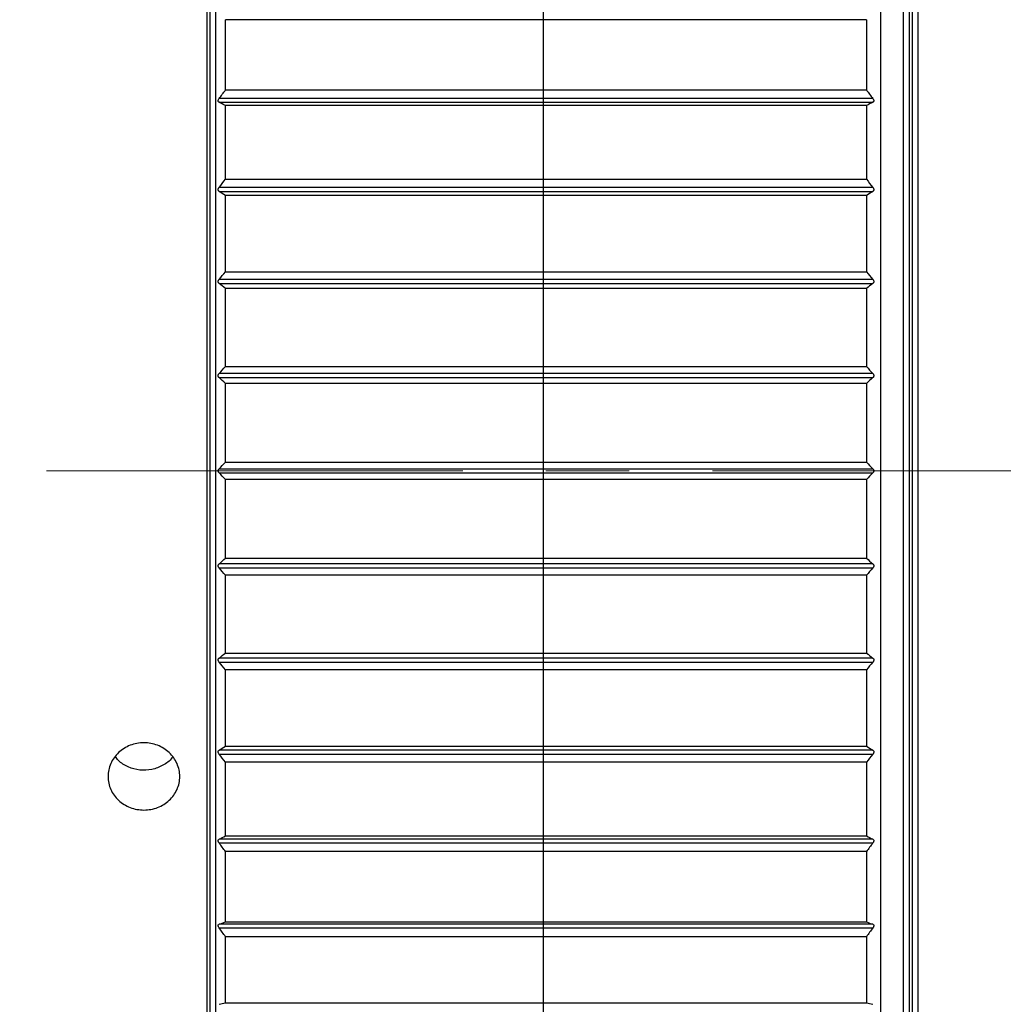
# Model space of a CAD drawing. Units: millimetres. Extents: x 12016 to 13195, y -7569 to -7341.
# Drawn here: x 12194 to 12224, y -7471 to -7442 of the extents above; entities that cross this region are included whole.
import ezdxf

# ---------------------------------------------------------------- set-up
doc = ezdxf.new("R2010")
doc.units = ezdxf.units.MM
doc.header["$LTSCALE"] = 10
doc.header["$PDMODE"] = 34
doc.linetypes.add('CENTER', pattern=[2, 1.25, -0.25, 0.25, -0.25])
doc.layers.add('3中心线层', color=1, linetype='CENTER', lineweight=9)
doc.layers.add('7标注层', color=4, linetype='Continuous', lineweight=5)
doc.styles.add('TH-GBD2M', font='calibri.ttf', dxfattribs={"width": 0.8, "height": 2.5})
doc.dimstyles.new('TH-GBD2M', dxfattribs={"dimtxt": 2.5, "dimasz": 4, "dimexe": 2, "dimexo": 0, "dimgap": 1.5, "dimtad": 1, "dimdec": 4, "dimlfac": 0.1, "dimzin": 9, "dimdsep": 46, "dimtxsty": 'TH-GBD2M', "dimcen": 0, "dimclrt": 3, "dimadec": 0, "dimazin": 3, "dimtfac": 1, "dimtdec": 4, "dimtofl": 0, "dimtmove": 0, "dimatfit": 3, "dimfxl": 1, "dimtolj": 1, "dimtzin": 0, "dimarcsym": 0})

# ---------------------------------------------------------------- blocks, each defined once
blk = doc.blocks.new('*D185')
at = {"layer": '7标注层', "color": 0, "lineweight": -2, "transparency": 16777216}
for p, q in [((12197.759, -7421.313), (12197.759, -7413.78)), ((12209.759, -7488.987), (12209.759, -7413.78)), ((12201.759, -7415.78), (12205.759, -7415.78))]:
    blk.add_line(p, q, dxfattribs=at)
at = {"layer": '7标注层', "color": 0, "transparency": 16777216}
for points in [[(12201.759, -7415.113), (12201.759, -7416.446), (12197.759, -7415.78)], [(12205.759, -7415.113), (12205.759, -7416.446), (12209.759, -7415.78)]]:
    blk.add_solid(points, dxfattribs=at)
at = {"layer": 'Defpoints', "color": 0, "transparency": 16777216}
for p in [(12209.759, -7415.78), (12197.759, -7421.313), (12209.759, -7488.987)]:
    blk.add_point(p, dxfattribs=at)
at = {"layer": '7标注层', "color": 3, "transparency": 16777216, "insert": (12204.294, -7413.021), "char_height": 2.5, "attachment_point": 5, "style": 'TH-GBD2M'}
blk.add_mtext('\\A1;14', dxfattribs=at)
blk = doc.blocks.new('*D186')
at = {"layer": '7标注层', "color": 0, "lineweight": -2, "transparency": 16777216}
for p, q in [((12209.759, -7488.987), (12209.759, -7413.259)), ((12244.248, -7440.082), (12244.248, -7413.259)), ((12213.759, -7415.259), (12240.248, -7415.259))]:
    blk.add_line(p, q, dxfattribs=at)
at = {"layer": '7标注层', "color": 0, "transparency": 16777216}
for points in [[(12213.759, -7414.593), (12213.759, -7415.926), (12209.759, -7415.259)], [(12240.248, -7414.593), (12240.248, -7415.926), (12244.248, -7415.259)]]:
    blk.add_solid(points, dxfattribs=at)
at = {"layer": 'Defpoints', "color": 0, "transparency": 16777216}
for p in [(12244.248, -7415.259), (12244.248, -7440.082), (12209.759, -7488.987)]:
    blk.add_point(p, dxfattribs=at)
at = {"layer": '7标注层', "color": 3, "transparency": 16777216, "insert": (12227.004, -7412.479), "char_height": 2.5, "attachment_point": 5, "style": 'TH-GBD2M'}
blk.add_mtext('\\A1;40', dxfattribs=at)

msp = doc.modelspace()

# ---------------------------------------------------------------- linework, layer by layer
at = {"color": 7, "linetype": 'Continuous', "lineweight": 25}
for p, q in [((12199.64841, -7427.98533), (12199.64841, -7482.31422)), ((12199.73451, -7427.89923), (12199.73451, -7482.40032)), ((12199.90671, -7427.89923), (12199.90671, -7482.40032)), ((12219.88203, -7455.14977), (12219.88203, -7428.02838)), ((12220.57083, -7482.27117), (12220.57083, -7428.02838)), ((12221.00143, -7428.02838), (12221.00143, -7482.27117)), ((12220.74303, -7482.09897), (12220.74303, -7428.20058)), ((12220.82923, -7428.20058), (12220.82923, -7482.09897)), ((12200.20806, -7443.70902), (12200.20806, -7441.59708)), ((12219.45154, -7441.59708), (12200.20806, -7441.59708)), ((12219.45154, -7441.59708), (12219.45154, -7443.70902)), ((12200.20806, -7443.70902), (12219.45154, -7443.70902)), ((12219.64889, -7443.96809), (12200.01071, -7443.96809)), ((12200.01071, -7444.07932), (12219.64889, -7444.07932)), ((12200.20806, -7446.39162), (12200.20806, -7444.17877)), ((12219.45154, -7444.17877), (12200.20806, -7444.17877)), ((12219.45154, -7444.17877), (12219.45154, -7446.39162)), ((12219.64889, -7446.63887), (12200.01071, -7446.63887)), ((12200.20806, -7446.39162), (12219.45154, -7446.39162)), ((12200.01071, -7446.75468), (12219.64889, -7446.75468)), ((12200.20806, -7449.17018), (12200.20806, -7446.88066)), ((12219.45154, -7446.88066), (12200.20806, -7446.88066)), ((12219.45154, -7446.88066), (12219.45154, -7449.17018)), ((12200.20806, -7449.17018), (12219.45154, -7449.17018)), ((12219.64889, -7449.40291), (12200.01071, -7449.40291)), ((12200.01071, -7449.52201), (12219.64889, -7449.52201)), ((12200.20806, -7452.01425), (12200.20806, -7449.67314)), ((12219.45154, -7449.67314), (12200.20806, -7449.67314)), ((12219.45154, -7449.67314), (12219.45154, -7452.01425)), ((12219.64889, -7452.2299), (12200.01071, -7452.2299)), ((12200.20806, -7452.01425), (12219.45154, -7452.01425)), ((12200.01071, -7452.351), (12219.64889, -7452.351)), ((12200.20806, -7454.89267), (12200.20806, -7452.52563)), ((12219.45154, -7452.52563), (12200.20806, -7452.52563)), ((12219.45154, -7452.52563), (12219.45154, -7454.89267)), ((12200.20806, -7454.89267), (12219.45154, -7454.89267)), ((12200.01071, -7455.08889), (12219.64889, -7455.08889)), ((12200.01071, -7455.21065), (12219.64889, -7455.21065)), ((12219.88203, -7482.27117), (12219.88203, -7455.14977)), ((12219.45154, -7455.40687), (12200.20806, -7455.40687)), ((12200.20806, -7457.77391), (12200.20806, -7455.40687)), ((12219.45154, -7455.40687), (12219.45154, -7457.77391)), ((12200.20806, -7457.77391), (12219.45154, -7457.77391)), ((12219.64889, -7457.94855), (12200.01071, -7457.94855)), ((12200.01071, -7458.06964), (12219.64889, -7458.06964)), ((12200.20806, -7460.6264), (12200.20806, -7458.2853)), ((12219.45154, -7458.2853), (12200.20806, -7458.2853)), ((12219.45154, -7458.2853), (12219.45154, -7460.6264)), ((12219.64889, -7460.77754), (12200.01071, -7460.77754)), ((12200.20806, -7460.6264), (12219.45154, -7460.6264)), ((12200.01071, -7460.89664), (12219.64889, -7460.89664)), ((12200.20806, -7463.41889), (12200.20806, -7461.12937)), ((12219.45154, -7461.12937), (12200.20806, -7461.12937)), ((12219.45154, -7461.12937), (12219.45154, -7463.41889)), ((12200.20806, -7463.41889), (12219.45154, -7463.41889)), ((12219.64889, -7463.54487), (12200.01071, -7463.54487)), ((12200.01071, -7463.66067), (12219.64889, -7463.66067)), ((12200.20806, -7466.12078), (12200.20806, -7463.90792)), ((12219.45154, -7463.90792), (12200.20806, -7463.90792)), ((12219.45154, -7463.90792), (12219.45154, -7466.12078)), ((12200.20806, -7466.12078), (12219.45154, -7466.12078)), ((12219.64889, -7466.22022), (12200.01071, -7466.22022)), ((12200.01071, -7466.33146), (12219.64889, -7466.33146)), ((12200.20806, -7468.70247), (12200.20806, -7466.59052)), ((12219.45154, -7466.59052), (12200.20806, -7466.59052)), ((12219.45154, -7466.59052), (12219.45154, -7468.70247)), ((12219.64889, -7468.77429), (12200.01071, -7468.77429)), ((12200.20806, -7468.70247), (12219.45154, -7468.70247)), ((12200.01071, -7468.87974), (12219.64889, -7468.87974)), ((12200.20806, -7471.13567), (12200.20806, -7469.14777)), ((12219.45154, -7469.14777), (12200.20806, -7469.14777)), ((12219.45154, -7469.14777), (12219.45154, -7471.13567)), ((12200.20806, -7471.13567), (12219.45154, -7471.13567))]:
    msp.add_line(p, q, dxfattribs=at)
for points in [[(12200.01071, -7443.96809), (12200.07634, -7443.88163), (12200.14212, -7443.79528), (12200.20806, -7443.70902)], [(12219.45154, -7443.70902), (12219.51747, -7443.79528), (12219.58326, -7443.88163), (12219.64889, -7443.96809)], [(12200.20806, -7444.17877), (12200.14212, -7444.14566), (12200.07634, -7444.11251), (12200.01071, -7444.07932)], [(12219.64889, -7444.07932), (12219.58326, -7444.11251), (12219.51747, -7444.14566), (12219.45154, -7444.17877)], [(12200.01071, -7446.63887), (12200.07634, -7446.55636), (12200.14212, -7446.47394), (12200.20806, -7446.39162)], [(12219.45154, -7446.39162), (12219.51747, -7446.47394), (12219.58326, -7446.55636), (12219.64889, -7446.63887)], [(12200.20806, -7446.88066), (12200.14212, -7446.83871), (12200.07634, -7446.79672), (12200.01071, -7446.75468)], [(12219.64889, -7446.75468), (12219.58326, -7446.79672), (12219.51747, -7446.83871), (12219.45154, -7446.88066)], [(12200.01071, -7449.40291), (12200.07634, -7449.32524), (12200.14212, -7449.24766), (12200.20806, -7449.17018)], [(12219.45154, -7449.17018), (12219.51747, -7449.24766), (12219.58326, -7449.32524), (12219.64889, -7449.40291)], [(12200.20806, -7449.67314), (12200.14212, -7449.62282), (12200.07634, -7449.57245), (12200.01071, -7449.52201)], [(12219.64889, -7449.52201), (12219.58326, -7449.57245), (12219.51747, -7449.62282), (12219.45154, -7449.67314)], [(12200.01071, -7452.2299), (12200.07634, -7452.15793), (12200.14212, -7452.08605), (12200.20806, -7452.01425)], [(12219.45154, -7452.01425), (12219.51747, -7452.08605), (12219.58326, -7452.15793), (12219.64889, -7452.2299)], [(12200.20806, -7452.52563), (12200.14212, -7452.46749), (12200.07634, -7452.40928), (12200.01071, -7452.351)], [(12219.64889, -7452.351), (12219.58326, -7452.40928), (12219.51747, -7452.46749), (12219.45154, -7452.52563)], [(12200.01071, -7455.08889), (12200.07634, -7455.02341), (12200.14212, -7454.958), (12200.20806, -7454.89267)], [(12219.45154, -7454.89267), (12219.51747, -7454.958), (12219.58326, -7455.02341), (12219.64889, -7455.08889)], [(12200.20806, -7455.40687), (12200.14212, -7455.34154), (12200.07634, -7455.27614), (12200.01071, -7455.21065)], [(12219.64889, -7455.21065), (12219.58326, -7455.27614), (12219.51747, -7455.34154), (12219.45154, -7455.40687)], [(12200.01071, -7457.94855), (12200.07634, -7457.89027), (12200.14212, -7457.83206), (12200.20806, -7457.77391)], [(12219.45154, -7457.77391), (12219.51747, -7457.83206), (12219.58326, -7457.89027), (12219.64889, -7457.94855)], [(12200.20806, -7458.2853), (12200.14212, -7458.2135), (12200.07634, -7458.14161), (12200.01071, -7458.06964)], [(12219.64889, -7458.06964), (12219.58326, -7458.14161), (12219.51747, -7458.2135), (12219.45154, -7458.2853)], [(12200.01071, -7460.77754), (12200.07634, -7460.7271), (12200.14212, -7460.67672), (12200.20806, -7460.6264)], [(12219.45154, -7460.6264), (12219.51747, -7460.67672), (12219.58326, -7460.7271), (12219.64889, -7460.77754)], [(12200.20806, -7461.12937), (12200.14212, -7461.05188), (12200.07634, -7460.97431), (12200.01071, -7460.89664)], [(12219.64889, -7460.89664), (12219.58326, -7460.97431), (12219.51747, -7461.05188), (12219.45154, -7461.12937)], [(12200.01071, -7463.54487), (12200.07634, -7463.50283), (12200.14212, -7463.46083), (12200.20806, -7463.41889)], [(12219.45154, -7463.41889), (12219.51747, -7463.46083), (12219.58326, -7463.50283), (12219.64889, -7463.54487)], [(12200.20806, -7463.90792), (12200.14212, -7463.8256), (12200.07634, -7463.74319), (12200.01071, -7463.66067)], [(12219.64889, -7463.66067), (12219.58326, -7463.74319), (12219.51747, -7463.8256), (12219.45154, -7463.90792)], [(12200.01071, -7466.22022), (12200.07634, -7466.18704), (12200.14212, -7466.15389), (12200.20806, -7466.12078)], [(12219.45154, -7466.12078), (12219.51747, -7466.15389), (12219.58326, -7466.18704), (12219.64889, -7466.22022)], [(12200.20806, -7466.59052), (12200.14212, -7466.50427), (12200.07634, -7466.41792), (12200.01071, -7466.33146)], [(12219.64889, -7466.33146), (12219.58326, -7466.41792), (12219.51747, -7466.50427), (12219.45154, -7466.59052)], [(12200.01071, -7468.77429), (12200.07634, -7468.75032), (12200.14212, -7468.72638), (12200.20806, -7468.70247)], [(12219.45154, -7468.70247), (12219.51747, -7468.72638), (12219.58326, -7468.75032), (12219.64889, -7468.77429)], [(12200.20806, -7469.14777), (12200.14212, -7469.05853), (12200.07634, -7468.96919), (12200.01071, -7468.87974)], [(12219.64889, -7468.87974), (12219.58326, -7468.96919), (12219.51747, -7469.05853), (12219.45154, -7469.14777)], [(12200.01071, -7471.17908), (12200.07634, -7471.16459), (12200.14212, -7471.15012), (12200.20806, -7471.13567)], [(12219.45154, -7471.13567), (12219.51747, -7471.15012), (12219.58326, -7471.16459), (12219.64889, -7471.17908)]]:
    msp.add_open_spline(points, degree=3, dxfattribs=at)
for points, knots in [([(12200.01071, -7444.07932), (12200.005, -7444.07644), (12199.99974, -7444.07229), (12199.99554, -7444.0668), (12199.99216, -7444.06239), (12199.9894, -7444.05698), (12199.98765, -7444.05082), (12199.98589, -7444.04462), (12199.98513, -7444.03744), (12199.98553, -7444.03002), (12199.98587, -7444.02355), (12199.98709, -7444.01673), (12199.989, -7444.0101), (12199.99095, -7444.00333), (12199.99366, -7443.9966), (12199.99683, -7443.99026), (12200.0008, -7443.98234), (12200.00556, -7443.97486), (12200.01071, -7443.96809)], [0, 0, 0, 0, 0.000034404618, 0.000034404618, 0.000034404618, 0.000061971894, 0.000061971894, 0.000061971894, 0.000089808709, 0.000089808709, 0.000089808709, 0.000113967444, 0.000113967444, 0.000113967444, 0.000138631455, 0.000138631455, 0.000138631455, 0.000169520898, 0.000169520898, 0.000169520898, 0.000169520898]), ([(12219.64889, -7443.96809), (12219.65459, -7443.97561), (12219.65985, -7443.98401), (12219.66406, -7443.99292), (12219.66743, -7444.00007), (12219.67019, -7444.00771), (12219.67194, -7444.01529), (12219.6737, -7444.02292), (12219.67446, -7444.03071), (12219.67407, -7444.03781), (12219.67372, -7444.04401), (12219.6725, -7444.04984), (12219.67059, -7444.05492), (12219.66864, -7444.06011), (12219.66593, -7444.06465), (12219.66276, -7444.06841), (12219.6588, -7444.07311), (12219.65403, -7444.07672), (12219.64889, -7444.07932)], [0, 0, 0, 0, 0.000034404618, 0.000034404618, 0.000034404618, 0.000061971894, 0.000061971894, 0.000061971894, 0.000089808709, 0.000089808709, 0.000089808709, 0.000113967444, 0.000113967444, 0.000113967444, 0.000138631455, 0.000138631455, 0.000138631455, 0.000169520898, 0.000169520898, 0.000169520898, 0.000169520898]), ([(12200.01071, -7446.75468), (12200.005, -7446.75102), (12199.99974, -7446.74611), (12199.99554, -7446.7399), (12199.99216, -7446.73493), (12199.9894, -7446.72899), (12199.98765, -7446.72237), (12199.98589, -7446.71572), (12199.98513, -7446.70816), (12199.98553, -7446.70048), (12199.98587, -7446.69378), (12199.98709, -7446.68682), (12199.989, -7446.68014), (12199.99095, -7446.6733), (12199.99366, -7446.66661), (12199.99683, -7446.66038), (12200.0008, -7446.65258), (12200.00556, -7446.64534), (12200.01071, -7446.63887)], [0, 0, 0, 0, 0.000034404618, 0.000034404618, 0.000034404618, 0.000061971894, 0.000061971894, 0.000061971894, 0.000089808709, 0.000089808709, 0.000089808709, 0.000113967444, 0.000113967444, 0.000113967444, 0.000138631455, 0.000138631455, 0.000138631455, 0.000169520898, 0.000169520898, 0.000169520898, 0.000169520898]), ([(12219.64889, -7446.63887), (12219.65459, -7446.64605), (12219.65985, -7446.6542), (12219.66406, -7446.663), (12219.66743, -7446.67005), (12219.67019, -7446.67769), (12219.67194, -7446.68539), (12219.6737, -7446.69313), (12219.67446, -7446.70115), (12219.67407, -7446.70859), (12219.67372, -7446.71508), (12219.6725, -7446.72129), (12219.67059, -7446.72679), (12219.66864, -7446.73242), (12219.66593, -7446.73745), (12219.66276, -7446.74173), (12219.6588, -7446.74708), (12219.65403, -7446.75138), (12219.64889, -7446.75468)], [0, 0, 0, 0, 0.000034404618, 0.000034404618, 0.000034404618, 0.000061971894, 0.000061971894, 0.000061971894, 0.000089808709, 0.000089808709, 0.000089808709, 0.000113967444, 0.000113967444, 0.000113967444, 0.000138631455, 0.000138631455, 0.000138631455, 0.000169520898, 0.000169520898, 0.000169520898, 0.000169520898]), ([(12200.01071, -7449.52201), (12200.005, -7449.51762), (12199.99974, -7449.51199), (12199.99554, -7449.50515), (12199.99216, -7449.49966), (12199.9894, -7449.49325), (12199.98765, -7449.48626), (12199.98589, -7449.47922), (12199.98513, -7449.47136), (12199.98553, -7449.46351), (12199.98587, -7449.45666), (12199.98709, -7449.44963), (12199.989, -7449.44297), (12199.99095, -7449.43615), (12199.99366, -7449.42956), (12199.99683, -7449.4235), (12200.0008, -7449.41592), (12200.00556, -7449.40899), (12200.01071, -7449.40291)], [0, 0, 0, 0, 0.000034404618, 0.000034404618, 0.000034404618, 0.000061971894, 0.000061971894, 0.000061971894, 0.000089808709, 0.000089808709, 0.000089808709, 0.000113967444, 0.000113967444, 0.000113967444, 0.000138631455, 0.000138631455, 0.000138631455, 0.000169520898, 0.000169520898, 0.000169520898, 0.000169520898]), ([(12219.64889, -7449.40291), (12219.65459, -7449.40966), (12219.65985, -7449.41747), (12219.66406, -7449.42606), (12219.66743, -7449.43294), (12219.67019, -7449.4405), (12219.67194, -7449.44822), (12219.6737, -7449.45599), (12219.67446, -7449.46416), (12219.67407, -7449.47185), (12219.67372, -7449.47856), (12219.6725, -7449.48508), (12219.67059, -7449.49095), (12219.66864, -7449.49695), (12219.66593, -7449.50242), (12219.66276, -7449.50717), (12219.6588, -7449.51311), (12219.65403, -7449.51806), (12219.64889, -7449.52201)], [0, 0, 0, 0, 0.000034404618, 0.000034404618, 0.000034404618, 0.000061971894, 0.000061971894, 0.000061971894, 0.000089808709, 0.000089808709, 0.000089808709, 0.000113967444, 0.000113967444, 0.000113967444, 0.000138631455, 0.000138631455, 0.000138631455, 0.000169520898, 0.000169520898, 0.000169520898, 0.000169520898]), ([(12200.01071, -7452.351), (12200.005, -7452.34593), (12199.99974, -7452.33965), (12199.99554, -7452.33224), (12199.99216, -7452.3263), (12199.9894, -7452.31949), (12199.98765, -7452.31219), (12199.98589, -7452.30485), (12199.98513, -7452.29678), (12199.98553, -7452.28884), (12199.98587, -7452.28191), (12199.98709, -7452.27489), (12199.989, -7452.26832), (12199.99095, -7452.2616), (12199.99366, -7452.25519), (12199.99683, -7452.24936), (12200.0008, -7452.24208), (12200.00556, -7452.23554), (12200.01071, -7452.2299)], [0, 0, 0, 0, 0.000034404618, 0.000034404618, 0.000034404618, 0.000061971894, 0.000061971894, 0.000061971894, 0.000089808709, 0.000089808709, 0.000089808709, 0.000113967444, 0.000113967444, 0.000113967444, 0.000138631455, 0.000138631455, 0.000138631455, 0.000169520898, 0.000169520898, 0.000169520898, 0.000169520898]), ([(12219.64889, -7452.2299), (12219.65459, -7452.23616), (12219.65985, -7452.24354), (12219.66406, -7452.25182), (12219.66743, -7452.25847), (12219.67019, -7452.26585), (12219.67194, -7452.27352), (12219.6737, -7452.28123), (12219.67446, -7452.28945), (12219.67407, -7452.29732), (12219.67372, -7452.30417), (12219.6725, -7452.31094), (12219.67059, -7452.31711), (12219.66864, -7452.32342), (12219.66593, -7452.32927), (12219.66276, -7452.33443), (12219.6588, -7452.34089), (12219.65403, -7452.34643), (12219.64889, -7452.351)], [0, 0, 0, 0, 0.000034404618, 0.000034404618, 0.000034404618, 0.000061971894, 0.000061971894, 0.000061971894, 0.000089808709, 0.000089808709, 0.000089808709, 0.000113967444, 0.000113967444, 0.000113967444, 0.000138631455, 0.000138631455, 0.000138631455, 0.000169520898, 0.000169520898, 0.000169520898, 0.000169520898]), ([(12200.01071, -7455.21065), (12200.005, -7455.20496), (12199.99974, -7455.19809), (12199.99554, -7455.1902), (12199.99216, -7455.18388), (12199.9894, -7455.17674), (12199.98765, -7455.16922), (12199.9862, -7455.16298), (12199.98542, -7455.15634), (12199.98542, -7455.14977), (12199.98542, -7455.14214), (12199.98649, -7455.13439), (12199.98843, -7455.12726), (12199.99036, -7455.12016), (12199.99317, -7455.11348), (12199.99653, -7455.10754), (12200.00055, -7455.1004), (12200.00543, -7455.09415), (12200.01071, -7455.08889)], [-0.000084663188, -0.000084663188, -0.000084663188, -0.000084663188, -0.000050305444, -0.000050305444, -0.000050305444, -0.000022775726, -0.000022775726, -0.000022775726, 0, 0, 0, 0.000026607146, 0.000026607146, 0.000026607146, 0.00005299387, 0.00005299387, 0.00005299387, 0.000084667051, 0.000084667051, 0.000084667051, 0.000084667051]), ([(12219.64889, -7455.08889), (12219.65459, -7455.09459), (12219.65985, -7455.10145), (12219.66406, -7455.10934), (12219.66743, -7455.11567), (12219.67019, -7455.1228), (12219.67194, -7455.13033), (12219.67339, -7455.13657), (12219.67417, -7455.14321), (12219.67417, -7455.14977), (12219.67417, -7455.15741), (12219.6731, -7455.16516), (12219.67117, -7455.17229), (12219.66924, -7455.17938), (12219.66642, -7455.18607), (12219.66307, -7455.19201), (12219.65904, -7455.19914), (12219.65416, -7455.20539), (12219.64889, -7455.21065)], [-0.000084663188, -0.000084663188, -0.000084663188, -0.000084663188, -0.000050305444, -0.000050305444, -0.000050305444, -0.000022775726, -0.000022775726, -0.000022775726, 0, 0, 0, 0.000026607146, 0.000026607146, 0.000026607146, 0.00005299387, 0.00005299387, 0.00005299387, 0.000084667051, 0.000084667051, 0.000084667051, 0.000084667051]), ([(12200.01071, -7458.06964), (12200.005, -7458.06338), (12199.99974, -7458.056), (12199.99554, -7458.04772), (12199.99216, -7458.04108), (12199.9894, -7458.03369), (12199.98765, -7458.02603), (12199.98589, -7458.01832), (12199.98513, -7458.01009), (12199.98553, -7458.00223), (12199.98587, -7457.99537), (12199.98709, -7457.98861), (12199.989, -7457.98244), (12199.99095, -7457.97612), (12199.99366, -7457.97027), (12199.99683, -7457.96511), (12200.0008, -7457.95865), (12200.00556, -7457.95311), (12200.01071, -7457.94855)], [0, 0, 0, 0, 0.000034404618, 0.000034404618, 0.000034404618, 0.000061971894, 0.000061971894, 0.000061971894, 0.000089808709, 0.000089808709, 0.000089808709, 0.000113967444, 0.000113967444, 0.000113967444, 0.000138631455, 0.000138631455, 0.000138631455, 0.000169520898, 0.000169520898, 0.000169520898, 0.000169520898]), ([(12219.64889, -7457.94855), (12219.65459, -7457.95362), (12219.65985, -7457.9599), (12219.66406, -7457.9673), (12219.66743, -7457.97324), (12219.67019, -7457.98005), (12219.67194, -7457.98735), (12219.6737, -7457.9947), (12219.67446, -7458.00276), (12219.67407, -7458.01071), (12219.67372, -7458.01764), (12219.6725, -7458.02465), (12219.67059, -7458.03122), (12219.66864, -7458.03794), (12219.66593, -7458.04436), (12219.66276, -7458.05018), (12219.6588, -7458.05747), (12219.65403, -7458.064), (12219.64889, -7458.06964)], [0, 0, 0, 0, 0.000034404618, 0.000034404618, 0.000034404618, 0.000061971894, 0.000061971894, 0.000061971894, 0.000089808709, 0.000089808709, 0.000089808709, 0.000113967444, 0.000113967444, 0.000113967444, 0.000138631455, 0.000138631455, 0.000138631455, 0.000169520898, 0.000169520898, 0.000169520898, 0.000169520898]), ([(12200.01071, -7460.89664), (12200.005, -7460.88988), (12199.99974, -7460.88208), (12199.99554, -7460.87349), (12199.99216, -7460.8666), (12199.9894, -7460.85905), (12199.98765, -7460.85133), (12199.98589, -7460.84356), (12199.98513, -7460.83539), (12199.98553, -7460.8277), (12199.98587, -7460.82099), (12199.98709, -7460.81447), (12199.989, -7460.8086), (12199.99095, -7460.80259), (12199.99366, -7460.79712), (12199.99683, -7460.79237), (12200.0008, -7460.78644), (12200.00556, -7460.78149), (12200.01071, -7460.77754)], [0, 0, 0, 0, 0.000034404618, 0.000034404618, 0.000034404618, 0.000061971894, 0.000061971894, 0.000061971894, 0.000089808709, 0.000089808709, 0.000089808709, 0.000113967444, 0.000113967444, 0.000113967444, 0.000138631455, 0.000138631455, 0.000138631455, 0.000169520898, 0.000169520898, 0.000169520898, 0.000169520898]), ([(12219.64889, -7460.77754), (12219.65459, -7460.78192), (12219.65985, -7460.78755), (12219.66406, -7460.79439), (12219.66743, -7460.79988), (12219.67019, -7460.80629), (12219.67194, -7460.81329), (12219.6737, -7460.82033), (12219.67446, -7460.82818), (12219.67407, -7460.83604), (12219.67372, -7460.84289), (12219.6725, -7460.84992), (12219.67059, -7460.85658), (12219.66864, -7460.86339), (12219.66593, -7460.86998), (12219.66276, -7460.87605), (12219.6588, -7460.88363), (12219.65403, -7460.89055), (12219.64889, -7460.89664)], [0, 0, 0, 0, 0.000034404618, 0.000034404618, 0.000034404618, 0.000061971894, 0.000061971894, 0.000061971894, 0.000089808709, 0.000089808709, 0.000089808709, 0.000113967444, 0.000113967444, 0.000113967444, 0.000138631455, 0.000138631455, 0.000138631455, 0.000169520898, 0.000169520898, 0.000169520898, 0.000169520898]), ([(12198.83076, -7464.33749), (12198.83076, -7464.47112), (12198.80277, -7464.60185), (12198.69474, -7464.84541), (12198.6148, -7464.95662), (12198.41625, -7465.14127), (12198.29621, -7465.21565), (12198.03725, -7465.31519), (12197.89563, -7465.34137), (12197.61487, -7465.34154), (12197.4738, -7465.31579), (12197.21319, -7465.21596), (12197.09457, -7465.14279), (12196.89353, -7464.9561), (12196.8145, -7464.84577), (12196.70633, -7464.60209), (12196.67827, -7464.47112), (12196.67827, -7464.20386), (12196.70627, -7464.07234), (12196.8143, -7463.82605), (12196.89424, -7463.71291), (12197.09279, -7463.52442), (12197.21283, -7463.44811), (12197.47179, -7463.34585), (12197.61341, -7463.31887), (12197.89416, -7463.31869), (12198.03524, -7463.34523), (12198.29584, -7463.44779), (12198.41447, -7463.52286), (12198.61551, -7463.71345), (12198.69453, -7463.82568), (12198.80271, -7464.0721), (12198.83076, -7464.20386), (12198.83076, -7464.33749)], [0, 0, 0, 0, 0.0625, 0.0625, 0.125, 0.125, 0.1875, 0.1875, 0.25, 0.25, 0.3125, 0.3125, 0.375, 0.375, 0.4375, 0.4375, 0.5, 0.5, 0.5625, 0.5625, 0.625, 0.625, 0.6875, 0.6875, 0.75, 0.75, 0.8125, 0.8125, 0.875, 0.875, 0.9375, 0.9375, 1, 1, 1, 1]), ([(12198.6111, -7463.74627), (12198.60593, -7463.75524), (12198.54367, -7463.86324), (12198.32952, -7464.00834), (12197.99794, -7464.14285), (12197.62672, -7464.16035), (12197.27857, -7464.06235), (12197.02085, -7463.90996), (12196.92686, -7463.77266), (12196.89791, -7463.73038)], [0, 0, 0, 0, 0.01636368, 0.19707389, 0.37786282, 0.55852107, 0.73904321, 0.91963623, 1, 1, 1, 1]), ([(12200.01071, -7463.66067), (12200.005, -7463.65349), (12199.99974, -7463.64534), (12199.99554, -7463.63655), (12199.99216, -7463.62949), (12199.9894, -7463.62185), (12199.98765, -7463.61416), (12199.98589, -7463.60642), (12199.98513, -7463.59839), (12199.98553, -7463.59096), (12199.98587, -7463.58447), (12199.98709, -7463.57826), (12199.989, -7463.57275), (12199.99095, -7463.56712), (12199.99366, -7463.56209), (12199.99683, -7463.55782), (12200.0008, -7463.55247), (12200.00556, -7463.54816), (12200.01071, -7463.54487)], [0, 0, 0, 0, 0.000034404618, 0.000034404618, 0.000034404618, 0.000061971894, 0.000061971894, 0.000061971894, 0.000089808709, 0.000089808709, 0.000089808709, 0.000113967444, 0.000113967444, 0.000113967444, 0.000138631455, 0.000138631455, 0.000138631455, 0.000169520898, 0.000169520898, 0.000169520898, 0.000169520898]), ([(12219.64889, -7463.54487), (12219.65459, -7463.54853), (12219.65985, -7463.55344), (12219.66406, -7463.55964), (12219.66743, -7463.56462), (12219.67019, -7463.57056), (12219.67194, -7463.57717), (12219.6737, -7463.58383), (12219.67446, -7463.59139), (12219.67407, -7463.59906), (12219.67372, -7463.60576), (12219.6725, -7463.61273), (12219.67059, -7463.61941), (12219.66864, -7463.62624), (12219.66593, -7463.63294), (12219.66276, -7463.63917), (12219.6588, -7463.64696), (12219.65403, -7463.65421), (12219.64889, -7463.66067)], [0, 0, 0, 0, 0.000034404618, 0.000034404618, 0.000034404618, 0.000061971894, 0.000061971894, 0.000061971894, 0.000089808709, 0.000089808709, 0.000089808709, 0.000113967444, 0.000113967444, 0.000113967444, 0.000138631455, 0.000138631455, 0.000138631455, 0.000169520898, 0.000169520898, 0.000169520898, 0.000169520898]), ([(12200.01071, -7466.33146), (12200.005, -7466.32394), (12199.99974, -7466.31553), (12199.99554, -7466.30662), (12199.99216, -7466.29947), (12199.9894, -7466.29183), (12199.98765, -7466.28425), (12199.98589, -7466.27662), (12199.98513, -7466.26883), (12199.98553, -7466.26173), (12199.98587, -7466.25554), (12199.98709, -7466.24971), (12199.989, -7466.24463), (12199.99095, -7466.23943), (12199.99366, -7466.2349), (12199.99683, -7466.23114), (12200.0008, -7466.22643), (12200.00556, -7466.22282), (12200.01071, -7466.22022)], [0, 0, 0, 0, 0.000034404618, 0.000034404618, 0.000034404618, 0.000061971894, 0.000061971894, 0.000061971894, 0.000089808709, 0.000089808709, 0.000089808709, 0.000113967444, 0.000113967444, 0.000113967444, 0.000138631455, 0.000138631455, 0.000138631455, 0.000169520898, 0.000169520898, 0.000169520898, 0.000169520898]), ([(12219.64889, -7466.22022), (12219.65459, -7466.22311), (12219.65985, -7466.22725), (12219.66406, -7466.23275), (12219.66743, -7466.23716), (12219.67019, -7466.24256), (12219.67194, -7466.24873), (12219.6737, -7466.25493), (12219.67446, -7466.2621), (12219.67407, -7466.26952), (12219.67372, -7466.27599), (12219.6725, -7466.28281), (12219.67059, -7466.28944), (12219.66864, -7466.29622), (12219.66593, -7466.30295), (12219.66276, -7466.30928), (12219.6588, -7466.3172), (12219.65403, -7466.32468), (12219.64889, -7466.33146)], [0, 0, 0, 0, 0.000034404618, 0.000034404618, 0.000034404618, 0.000061971894, 0.000061971894, 0.000061971894, 0.000089808709, 0.000089808709, 0.000089808709, 0.000113967444, 0.000113967444, 0.000113967444, 0.000138631455, 0.000138631455, 0.000138631455, 0.000169520898, 0.000169520898, 0.000169520898, 0.000169520898]), ([(12200.01071, -7468.87974), (12200.005, -7468.87195), (12199.99974, -7468.86339), (12199.99554, -7468.85446), (12199.99216, -7468.8473), (12199.9894, -7468.83974), (12199.98765, -7468.83235), (12199.98589, -7468.82492), (12199.98513, -7468.81745), (12199.98553, -7468.81076), (12199.98587, -7468.80493), (12199.98709, -7468.79954), (12199.989, -7468.79495), (12199.99095, -7468.79024), (12199.99366, -7468.78625), (12199.99683, -7468.78305), (12200.0008, -7468.77904), (12200.00556, -7468.77616), (12200.01071, -7468.77429)], [0, 0, 0, 0, 0.000034404618, 0.000034404618, 0.000034404618, 0.000061971894, 0.000061971894, 0.000061971894, 0.000089808709, 0.000089808709, 0.000089808709, 0.000113967444, 0.000113967444, 0.000113967444, 0.000138631455, 0.000138631455, 0.000138631455, 0.000169520898, 0.000169520898, 0.000169520898, 0.000169520898]), ([(12219.64889, -7468.77429), (12219.65459, -7468.77637), (12219.65985, -7468.7797), (12219.66406, -7468.78443), (12219.66743, -7468.78823), (12219.67019, -7468.79303), (12219.67194, -7468.79868), (12219.6737, -7468.80435), (12219.67446, -7468.81107), (12219.67407, -7468.81815), (12219.67372, -7468.82432), (12219.6725, -7468.83093), (12219.67059, -7468.83743), (12219.66864, -7468.84408), (12219.66593, -7468.85076), (12219.66276, -7468.85713), (12219.6588, -7468.86509), (12219.65403, -7468.87273), (12219.64889, -7468.87974)], [0, 0, 0, 0, 0.000034404618, 0.000034404618, 0.000034404618, 0.000061971894, 0.000061971894, 0.000061971894, 0.000089808709, 0.000089808709, 0.000089808709, 0.000113967444, 0.000113967444, 0.000113967444, 0.000138631455, 0.000138631455, 0.000138631455, 0.000169520898, 0.000169520898, 0.000169520898, 0.000169520898])]:
    msp.add_open_spline(points, degree=3, knots=knots, dxfattribs=at)
at = {"layer": '3中心线层'}
msp.add_line((12154.82777, -7455.14977), (12250.58131, -7455.14977), dxfattribs=at)

# ---------------------------------------------------------------- dimensions: what is measured, and where the dimension line sits
at = {"layer": '7标注层', "color": 4}
for base, p1, p2, text, picture, middle in [((12244.24834, -7415.25935), (12209.75933, -7488.98694), (12244.24834, -7440.08233), '40', '*D186', (12227.00384, -7415.25935)), ((12209.75933, -7415.77963), (12197.75894, -7421.3126), (12209.75933, -7488.98694), '14', '*D185', (12204.2935, -7415.77963))]:
    dim = msp.add_linear_dim(base=base, p1=p1, p2=p2, text=text, dimstyle='TH-GBD2M', dxfattribs=at)
    dim.commit()
    dim.dimension.update_dxf_attribs({"geometry": picture, "text_midpoint": middle, "dimtype": 160})

doc.saveas('drawing.dxf')
